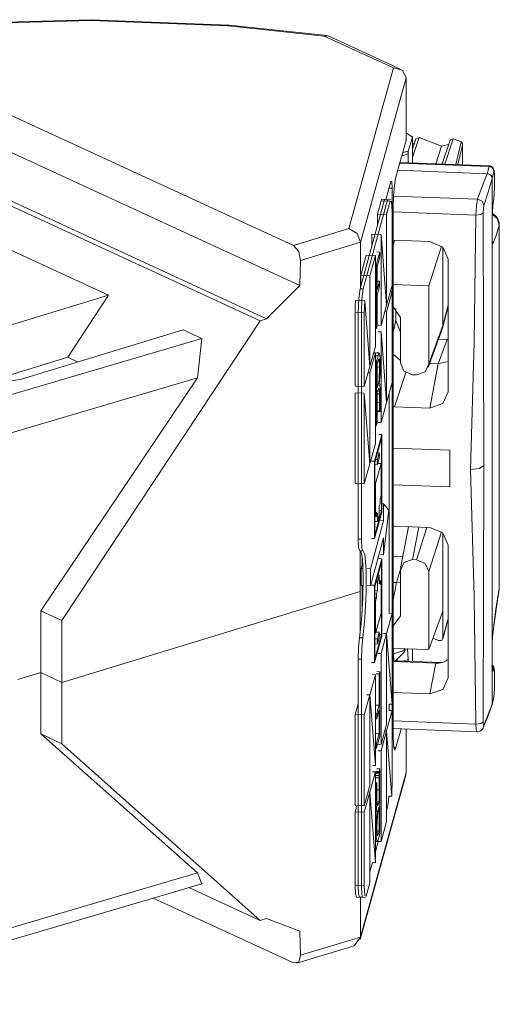
# Model space of a CAD drawing. Units: inches. Extents: x 0.75 to 9.5, y 3.18 to 7.15.
# Drawn here: x 2.67 to 3.06, y 6.35 to 7.15 of the extents above; entities that cross this region are included whole.
import ezdxf

# ---------------------------------------------------------------- set-up
doc = ezdxf.new("R2010")
doc.units = ezdxf.units.IN
doc.header["$MEASUREMENT"] = 0
doc.layers.add('Layer 1', color=7, linetype='Continuous')

msp = doc.modelspace()

# ---------------------------------------------------------------- linework, layer by layer
at = {"layer": 'Layer 1', "color": 7, "lineweight": 18}
for points in [[(2.7278, 7.15456), (2.55694, 7.14992)], [(2.72775, 7.15382), (2.55839, 7.14922)], [(2.72775, 7.15382), (2.7278, 7.15456)], [(2.83959, 7.14951), (2.72775, 7.15382)], [(2.84031, 7.15022), (2.7278, 7.15456)], [(2.83959, 7.14951), (2.84033, 7.15022)], [(2.92027, 7.1417), (2.84033, 7.15022)], [(2.91803, 7.14115), (2.83959, 7.14951)], [(2.52587, 7.13928), (2.89279, 6.97003)], [(2.91803, 7.14115), (2.92115, 7.14145)], [(2.9745, 7.1151), (2.91803, 7.14115)], [(2.9801, 7.11426), (2.92115, 7.14145)], [(2.89793, 6.93736), (2.51816, 7.11255)], [(2.93811, 6.98387), (2.9745, 7.1151)], [(2.9745, 7.1151), (2.98183, 7.11321), (2.98487, 7.10699)], [(2.98487, 7.10699), (2.94763, 6.97267)], [(2.98487, 7.05594), (2.98487, 7.10699)], [(2.48555, 7.08394), (2.86555, 6.90865)], [(2.4909, 7.08558), (2.8709, 6.91028)], [(2.98487, 7.06202), (2.98992, 7.05871)], [(2.98453, 7.05493), (2.97622, 7.02498)], [(2.98487, 7.05593), (2.9847, 7.05552), (2.98453, 7.05493)], [(2.98992, 7.05871), (2.98638, 7.04713)], [(2.98992, 7.03763), (2.98992, 7.05871)], [(2.98997, 7.03763), (2.98997, 7.05903)], [(2.98997, 7.04227), (2.99535, 7.05831)], [(2.99277, 7.05721), (2.98997, 7.04888)], [(2.99159, 7.0537), (2.98997, 7.05251)], [(2.99535, 7.05831), (2.99277, 7.05721)], [(3.01381, 7.05134), (2.99535, 7.05831)], [(3.02062, 7.05614), (3.0141, 7.0367)], [(3.01629, 7.03662), (3.0232, 7.05724)], [(3.0232, 7.05724), (3.02062, 7.05614)], [(3.02855, 7.05522), (3.0232, 7.05724)], [(3.02967, 7.05469), (3.02536, 7.03627)], [(3.02855, 7.05522), (3.02967, 7.05469)], [(3.02967, 7.05469), (3.02997, 7.05446), (3.03022, 7.05418), (3.03043, 7.05387), (3.03058, 7.05354), (3.03069, 7.05319), (3.03077, 7.05284), (3.0308, 7.05247), (3.03079, 7.0521)], [(2.98639, 7.04712), (2.98441, 7.04662), (2.98243, 7.04612), (2.98206, 7.04603)], [(2.98638, 7.04712), (2.98639, 7.04605), (2.9864, 7.04494)], [(3.01381, 7.05134), (3.00898, 7.0369)], [(3.01944, 7.05263), (3.01381, 7.05134)], [(3.02708, 7.0362), (3.03079, 7.0521)], [(3.03079, 7.0521), (3.03079, 7.03606)], [(3.0308, 7.03606), (3.0308, 7.05235)], [(3.05294, 7.0352), (2.97983, 7.03802)], [(2.9864, 7.04494), (2.98132, 7.04337)], [(2.9864, 7.03777), (2.9864, 7.04494)], [(3.05095, 7.02875), (2.97804, 7.03156)], [(2.97966, 7.03738), (3.05255, 7.03458)], [(3.05255, 7.03458), (3.05181, 7.03166), (3.05095, 7.02875)], [(3.05289, 7.03519), (3.05255, 7.03458)], [(3.05636, 7.03087), (3.05525, 7.03344), (3.05255, 7.03458)], [(3.05682, 7.0278), (3.0568, 7.02932), (3.05666, 7.03071), (3.05646, 7.03183), (3.05611, 7.03286), (3.0556, 7.03375), (3.05486, 7.03449), (3.05443, 7.03477), (3.05394, 7.03498), (3.05344, 7.03512), (3.0529, 7.03518)], [(3.0551, 7.02473), (3.05573, 7.02786), (3.05636, 7.03087)], [(3.05636, 7.03087), (3.05669, 7.03086), (3.05684, 7.02752)], [(2.97231, 7.02245), (2.96817, 7.00752)], [(2.97231, 7.02245), (2.97304, 7.02238), (2.97334, 7.01692)], [(2.97622, 7.02498), (2.97529, 7.01936), (2.9746, 7.01077), (2.97435, 7.0015)], [(3.05095, 7.02875), (3.04685, 7.01832), (3.04314, 7.00786)], [(3.04833, 7.00282), (3.05172, 7.0136), (3.0551, 7.02473)], [(3.0551, 7.02473), (3.05508, 7.02512), (3.05502, 7.0255), (3.05492, 7.02587), (3.05478, 7.02623), (3.05461, 7.02658), (3.0544, 7.02692), (3.05416, 7.02723), (3.05388, 7.02752), (3.05358, 7.02778), (3.05325, 7.02802), (3.05291, 7.02823), (3.05254, 7.0284), (3.05216, 7.02855), (3.05176, 7.02865), (3.05136, 7.02872), (3.05095, 7.02875)], [(3.05095, 7.02875), (3.05095, 7.02875)], [(3.0551, 7.02473), (3.0551, 7.02473)], [(3.0551, 6.99001), (3.0551, 7.02473)], [(3.05684, 7.02752), (3.05682, 7.02781)], [(3.05682, 7.0276), (3.05682, 7.0278)], [(3.05684, 7.02752), (3.05685, 7.02246), (3.05686, 7.01739)], [(2.97334, 7.01692), (2.97078, 7.01696)], [(2.97334, 7.01692), (2.97334, 6.99872)], [(3.05686, 7.01739), (3.05672, 7.01227), (3.05636, 7.00847)], [(2.57236, 7.0076), (2.74174, 6.92947)], [(2.96684, 7.00646), (2.94724, 6.93476)], [(2.94983, 6.93466), (2.96943, 7.00636)], [(2.96139, 6.99573), (2.96435, 7.00656)], [(2.96493, 7.00764), (2.96465, 7.00737), (2.96435, 7.00656)], [(2.97181, 7.00627), (2.96435, 7.00656)], [(2.97239, 7.00736), (2.96493, 7.00764)], [(2.96684, 7.00646), (2.96713, 7.00728), (2.96742, 7.00755)], [(2.96943, 7.00636), (2.96684, 7.00646)], [(2.97, 7.00745), (2.96742, 7.00755)], [(2.97181, 7.00627), (2.96885, 6.99544)], [(2.97, 7.00745), (2.96972, 7.00718), (2.96943, 7.00636)], [(2.97181, 7.00627), (2.9729, 7.00616), (2.97335, 6.99797)], [(3.04314, 7.00786), (2.97461, 7.0105)], [(3.04314, 7.00786), (3.04221, 7.00253), (3.04173, 6.99498)], [(3.04833, 7.00282), (3.04681, 7.00628), (3.04314, 7.00786)], [(3.05636, 7.00847), (3.0561, 7.00665), (3.05584, 7.00484)], [(2.97335, 6.93772), (2.97335, 6.99797)], [(2.97435, 6.56926), (2.97435, 7.0015)], [(2.97435, 6.99757), (3.04173, 6.99498)], [(3.04778, 6.99677), (3.04793, 7.00023), (3.04833, 7.00282)], [(3.05584, 7.00484), (3.0555, 7.00207), (3.05524, 6.99809), (3.0551, 6.9938), (3.0551, 6.99001)], [(2.96139, 6.98653), (2.96139, 6.99573)], [(2.96139, 6.99573), (2.96885, 6.99544)], [(2.96885, 6.99544), (2.96885, 6.92129)], [(3.04173, 6.99498), (3.04037, 6.89108), (3.0374, 6.78724)], [(3.04778, 6.99677), (3.04573, 6.99541), (3.04173, 6.99498)], [(3.04833, 6.79049), (3.04795, 6.89333), (3.04778, 6.99677)], [(3.0551, 6.97422), (3.0551, 6.99001)], [(3.05518, 6.9954), (3.0593, 6.99182), (3.06082, 6.98679)], [(2.89279, 6.97003), (2.93811, 6.98387)], [(2.93811, 6.98387), (2.94481, 6.97983), (2.94763, 6.97276)], [(3.05547, 6.97141), (3.05814, 6.97734), (3.06082, 6.98679)], [(3.06085, 6.98708), (3.06084, 6.98693), (3.06082, 6.98679)], [(3.06082, 6.98679), (3.06082, 6.68986)], [(3.06085, 6.69015), (3.06085, 6.98708)], [(2.9569, 6.97929), (2.96436, 6.97901)], [(2.9569, 6.9701), (2.9569, 6.97929)], [(2.96885, 6.92129), (2.96436, 6.97901)], [(2.96436, 6.97901), (2.96436, 6.90486)], [(2.97435, 6.97443), (3.00416, 6.97328)], [(2.97435, 6.9707), (2.97546, 6.97439)], [(3.01908, 6.95881), (3.01471, 6.9688), (3.00416, 6.97328)], [(3.0551, 6.97422), (3.05547, 6.97141)], [(3.0551, 6.64607), (3.0551, 6.97422)], [(2.8987, 6.95781), (2.89711, 6.96526), (2.89279, 6.97003)], [(2.94763, 6.97276), (2.8987, 6.95781)], [(2.94763, 6.97267), (2.94758, 6.93599)], [(2.94763, 6.97267), (2.94763, 6.97276)], [(3.00324, 6.93714), (3.01375, 6.96967)], [(3.01483, 6.96868), (3.01483, 6.90484)], [(3.05517, 6.97218), (3.05547, 6.97141)], [(3.05547, 6.97141), (3.05522, 6.97142)], [(2.8987, 6.95781), (2.89793, 6.93736)], [(2.94771, 6.94568), (2.9522, 6.96212)], [(2.9522, 6.96212), (2.95967, 6.96183)], [(2.95967, 6.96183), (2.95517, 6.9454)], [(2.95967, 6.88768), (2.95967, 6.96183)], [(2.96075, 6.95502), (2.96208, 6.9599), (2.96341, 6.96478)], [(2.96341, 6.96478), (2.96103, 6.96488)], [(2.96341, 6.96072), (2.96233, 6.95676), (2.96125, 6.9528)], [(2.96341, 6.96478), (2.96341, 6.96275), (2.96341, 6.96072)], [(3.01908, 6.95881), (3.01908, 6.85062)], [(2.96075, 6.95502), (2.95967, 6.95506)], [(2.96075, 6.9024), (2.96075, 6.92871), (2.96075, 6.95502)], [(2.96125, 6.9528), (2.96125, 6.94333), (2.96125, 6.93386)], [(2.94771, 6.93649), (2.94771, 6.94568)], [(2.94771, 6.94568), (2.95517, 6.9454)], [(2.95517, 6.9454), (2.95517, 6.87125)], [(2.89793, 6.93736), (2.8709, 6.91028)], [(2.94571, 6.91525), (2.94616, 6.92672), (2.94724, 6.93476)], [(2.94724, 6.93476), (2.94983, 6.93466)], [(2.94983, 6.93466), (2.94874, 6.92663), (2.94829, 6.91515)], [(2.96318, 6.94093), (2.96125, 6.941)], [(2.96125, 6.93386), (2.96222, 6.93739), (2.96318, 6.94093)], [(2.96318, 6.93684), (2.96222, 6.93331), (2.96125, 6.92977)], [(2.96318, 6.94093), (2.96318, 6.93888), (2.96318, 6.93684)], [(2.96885, 6.92129), (2.97335, 6.93772)], [(2.97334, 6.93771), (2.97334, 6.93247)], [(2.97435, 6.93832), (3.00324, 6.93714)], [(3.00324, 6.93714), (3.00324, 6.87332)], [(2.74174, 6.92947), (2.60986, 6.88918)], [(2.74174, 6.92947), (2.70857, 6.87876)], [(2.94322, 6.91535), (2.9433, 6.92017), (2.94354, 6.92509)], [(2.94354, 6.92509), (2.951, 6.9248)], [(2.96125, 6.92977), (2.96125, 6.91701), (2.96125, 6.90424)], [(2.97335, 6.93247), (2.96885, 6.91604)], [(2.97193, 6.93253), (2.97335, 6.93247)], [(2.97335, 6.85832), (2.97335, 6.93247)], [(2.951, 6.9248), (2.95076, 6.91989), (2.95068, 6.91506)], [(2.95517, 6.87125), (2.951, 6.9248)], [(2.96436, 6.90486), (2.96885, 6.92129)], [(2.98011, 6.91129), (2.97435, 6.91992)], [(2.97641, 6.91865), (2.97641, 6.90875)], [(3.01456, 6.90269), (3.01908, 6.92015)], [(3.01908, 6.92124), (3.01483, 6.90484)], [(2.8709, 6.91028), (2.86555, 6.90865)], [(2.94322, 6.8551), (2.94322, 6.91535)], [(2.94322, 6.91535), (2.95068, 6.91506)], [(2.94571, 6.91525), (2.94571, 6.73027)], [(2.94829, 6.91515), (2.94571, 6.91525)], [(2.94829, 6.73017), (2.94829, 6.91515)], [(2.95068, 6.91506), (2.95068, 6.85482)], [(2.96743, 6.91609), (2.96885, 6.91604)], [(2.96885, 6.91604), (2.96885, 6.84189)], [(2.98011, 6.87421), (2.98011, 6.91129)], [(2.67088, 6.86103), (2.80276, 6.90132)], [(2.7039, 6.66382), (2.86555, 6.90865)], [(2.80276, 6.90132), (2.81804, 6.89427)], [(2.96075, 6.9024), (2.95967, 6.90244)], [(2.96125, 6.90424), (2.961, 6.90332), (2.96075, 6.9024)], [(2.96197, 6.90495), (2.96436, 6.90486)], [(2.97641, 6.90875), (2.97435, 6.89928)], [(2.98011, 6.89943), (2.97641, 6.90875)], [(3.00271, 6.87037), (3.01431, 6.90187)], [(3.01483, 6.90483), (3.00324, 6.87332)], [(3.01431, 6.90187), (3.01483, 6.90483)], [(3.01483, 6.90484), (3.01483, 6.90483)], [(2.81804, 6.89427), (2.48419, 6.79586)], [(2.81458, 6.862), (2.81804, 6.89427)], [(2.96197, 6.8997), (2.96436, 6.89961)], [(2.96885, 6.84189), (2.96436, 6.89961)], [(2.96436, 6.89961), (2.96436, 6.82546)], [(3.01835, 6.89323), (3.01105, 6.87339)], [(3.01122, 6.89351), (3.01835, 6.89323)], [(3.01908, 6.89322), (3.01835, 6.89323)], [(2.95517, 6.87125), (2.95967, 6.88768)], [(2.70857, 6.87876), (2.64583, 6.85959)], [(2.71668, 6.87502), (2.70857, 6.87876)], [(2.95967, 6.88243), (2.95517, 6.866)], [(2.95824, 6.88248), (2.95967, 6.88243)], [(2.95967, 6.80828), (2.95967, 6.88243)], [(2.96187, 6.87997), (2.95967, 6.88006)], [(2.96279, 6.88225), (2.9604, 6.88234)], [(2.96292, 6.88233), (2.96054, 6.88242)], [(2.96187, 6.87997), (2.96131, 6.87786), (2.96075, 6.87563)], [(2.96315, 6.87085), (2.96286, 6.87756), (2.96198, 6.87633), (2.96162, 6.875), (2.96125, 6.87366)], [(2.96279, 6.88225), (2.96233, 6.88139), (2.96187, 6.87997)], [(2.96347, 6.87997), (2.96318, 6.88193), (2.96279, 6.88225)], [(2.96361, 6.87684), (2.96356, 6.87852), (2.96347, 6.87997)], [(2.96365, 6.87305), (2.96364, 6.87498), (2.96361, 6.87684)], [(2.98011, 6.87614), (2.97435, 6.88131)], [(2.95068, 6.85482), (2.95517, 6.87125)], [(2.96075, 6.87563), (2.95967, 6.87567)], [(2.96075, 6.87563), (2.96075, 6.82302)], [(2.96125, 6.87366), (2.96125, 6.87056), (2.96125, 6.86379), (2.96125, 6.85702), (2.96125, 6.85395)], [(2.96315, 6.87085), (2.96125, 6.87093)], [(2.96125, 6.85395), (2.96148, 6.85478), (2.9619, 6.85633), (2.96213, 6.85717), (2.96271, 6.86071), (2.96315, 6.87085)], [(2.96359, 6.86852), (2.9636, 6.86884), (2.96361, 6.86916)], [(2.96361, 6.86916), (2.96362, 6.86948), (2.96362, 6.8698)], [(2.96362, 6.8698), (2.96363, 6.87022), (2.96363, 6.87063)], [(2.96363, 6.87063), (2.96364, 6.87105), (2.96364, 6.87146)], [(2.96364, 6.87146), (2.96365, 6.87186), (2.96365, 6.87226)], [(2.96365, 6.87226), (2.96365, 6.87265), (2.96365, 6.87305)], [(2.99006, 6.86457), (2.98303, 6.86755), (2.98011, 6.87421)], [(3.00324, 6.87332), (3.00032, 6.86688), (2.99329, 6.86444)], [(3.01105, 6.87339), (3.00392, 6.87366)], [(3.01105, 6.87339), (3.00416, 6.8373)], [(3.01908, 6.87526), (3.01105, 6.87339)], [(2.81458, 6.862), (2.49818, 6.76873)], [(2.67088, 6.86103), (2.65907, 6.85904), (2.6462, 6.85954), (2.63571, 6.86238)], [(2.68663, 6.67178), (2.81458, 6.862)], [(2.95375, 6.86605), (2.95517, 6.866)], [(2.95517, 6.866), (2.95517, 6.79185)], [(2.9628, 6.8576), (2.96309, 6.85968), (2.96332, 6.86238)], [(2.96332, 6.86238), (2.96349, 6.86543), (2.96359, 6.86852)], [(2.97539, 6.83841), (2.98443, 6.8664)], [(2.99329, 6.86444), (2.99006, 6.86457)], [(2.94322, 6.8551), (2.95068, 6.85482)], [(2.96262, 6.85317), (2.96221, 6.85294), (2.96177, 6.85178)], [(2.96262, 6.85317), (2.96243, 6.85318)], [(2.96306, 6.84898), (2.96293, 6.85193), (2.96262, 6.85317)], [(2.9628, 6.85749), (2.9628, 6.85754), (2.9628, 6.8576)], [(2.96298, 6.85757), (2.9628, 6.85758)], [(2.96298, 6.85757), (2.96289, 6.85754), (2.9628, 6.85745)], [(2.9628, 6.85749), (2.9628, 6.85745), (2.9628, 6.85745)], [(2.9628, 6.85745), (2.9628, 6.85745)], [(2.96314, 6.85739), (2.96306, 6.85752), (2.96298, 6.85757)], [(2.96336, 6.85619), (2.96326, 6.85693), (2.96314, 6.85739)], [(2.96349, 6.85406), (2.96344, 6.85521), (2.96336, 6.85619)], [(2.96356, 6.85087), (2.96354, 6.85252), (2.96349, 6.85406)], [(2.96885, 6.84189), (2.97335, 6.85832)], [(2.97334, 6.85831), (2.97334, 6.66956)], [(2.94322, 6.84985), (2.95068, 6.84956)], [(2.94322, 6.7757), (2.94322, 6.84985)], [(2.95517, 6.79185), (2.95068, 6.84956)], [(2.95068, 6.84956), (2.95068, 6.77541)], [(2.96138, 6.85093), (2.9613, 6.85065), (2.96125, 6.84988)], [(2.96127, 6.84021), (2.96127, 6.84508), (2.96125, 6.84988)], [(2.96306, 6.84898), (2.96126, 6.84905)], [(2.96135, 6.85089), (2.96144, 6.85089)], [(2.96138, 6.85093), (2.96136, 6.85093)], [(2.96138, 6.85093), (2.9615, 6.85093), (2.96162, 6.85123)], [(2.9617, 6.85151), (2.96166, 6.85137), (2.96162, 6.85123)], [(2.9617, 6.85151), (2.96173, 6.85164), (2.96177, 6.85178)], [(2.9631, 6.84195), (2.96308, 6.84548), (2.96306, 6.84898)], [(2.96357, 6.84742), (2.96357, 6.84916), (2.96356, 6.85087)], [(2.96359, 6.84236), (2.96359, 6.84491), (2.96357, 6.84742)], [(2.97096, 6.84958), (2.97096, 6.66965)], [(3.00416, 6.8373), (3.01471, 6.84096), (3.01908, 6.85062)], [(2.96127, 6.84021), (2.96126, 6.83532), (2.96125, 6.83045)], [(2.9631, 6.84195), (2.96127, 6.84202)], [(2.9631, 6.84195), (2.96313, 6.83847), (2.96319, 6.83517)], [(2.96359, 6.84236), (2.96361, 6.83987), (2.96366, 6.83754)], [(2.96366, 6.83754), (2.96368, 6.83677), (2.96372, 6.83604)], [(2.96436, 6.82546), (2.96885, 6.84189)], [(2.97435, 6.83848), (2.97539, 6.83841)], [(3.00416, 6.8373), (2.97539, 6.83841)], [(2.96125, 6.82852), (2.96125, 6.82949), (2.96125, 6.83045)], [(2.96125, 6.8266), (2.96125, 6.82756), (2.96125, 6.82852)], [(2.96319, 6.83517), (2.96126, 6.83525)], [(2.96321, 6.83445), (2.96126, 6.83453)], [(2.96319, 6.83517), (2.9632, 6.83481), (2.96321, 6.83445)], [(2.96384, 6.83457), (2.96321, 6.83445)], [(2.96372, 6.83604), (2.96376, 6.83549), (2.96384, 6.83523)], [(2.96384, 6.83523), (2.96384, 6.83457)], [(2.96075, 6.82302), (2.95967, 6.82306)], [(2.96125, 6.82509), (2.961, 6.82416), (2.96075, 6.82302)], [(2.96125, 6.8266), (2.96126, 6.82613), (2.96128, 6.82573)], [(2.96125, 6.82509), (2.96128, 6.8254), (2.96128, 6.82573)], [(2.96197, 6.82555), (2.96436, 6.82546)], [(2.95905, 6.79396), (2.96497, 6.81561)], [(2.96474, 6.81268), (2.95928, 6.79271)], [(2.96258, 6.8157), (2.96497, 6.81561)], [(2.96474, 6.75359), (2.96474, 6.81268)], [(2.96497, 6.81561), (2.96497, 6.75235)], [(2.95517, 6.79185), (2.95967, 6.80828)], [(3.02056, 6.80284), (2.97435, 6.80463)], [(2.96134, 6.79537), (2.9628, 6.8007)], [(2.9628, 6.79652), (2.96134, 6.7912)], [(2.96148, 6.80075), (2.9628, 6.8007)], [(2.96288, 6.80086), (2.96152, 6.80091)], [(2.9628, 6.8007), (2.96303, 6.79945), (2.9628, 6.79652)], [(3.02056, 6.77293), (3.02056, 6.80284)], [(2.95068, 6.77541), (2.95517, 6.79185)], [(2.95667, 6.79405), (2.95905, 6.79396)], [(2.95905, 6.7307), (2.95905, 6.79396)], [(2.95928, 6.79271), (2.95928, 6.73362)], [(2.95928, 6.79112), (2.96126, 6.79104)], [(2.95983, 6.77561), (2.9643, 6.79196)], [(2.96002, 6.79542), (2.96134, 6.79537)], [(2.96134, 6.7912), (2.96111, 6.79245), (2.96134, 6.79537)], [(2.9643, 6.79196), (2.96192, 6.79205)], [(2.9643, 6.79196), (2.9643, 6.76589)], [(3.0374, 6.78724), (3.04463, 6.78803), (3.04833, 6.79049)], [(3.04833, 6.79049), (3.04795, 6.68543), (3.04778, 6.58097)], [(3.04173, 6.57917), (3.04037, 6.68317), (3.0374, 6.78724)], [(2.94322, 6.7757), (2.95068, 6.77541)], [(2.95983, 6.77561), (2.95928, 6.77563)], [(2.95983, 6.74954), (2.95983, 6.77561)], [(3.02056, 6.77293), (2.97435, 6.77471)], [(2.9643, 6.76589), (2.96356, 6.76317)], [(2.96356, 6.75969), (2.96281, 6.75697)], [(2.96281, 6.75697), (2.96281, 6.75001)], [(2.96356, 6.76317), (2.96356, 6.75969)], [(2.96635, 6.75921), (2.96497, 6.75926)], [(2.97061, 6.75392), (2.96635, 6.75921)], [(2.96635, 6.75921), (2.96635, 6.74531)], [(2.96497, 6.75235), (2.95905, 6.7307)], [(2.95928, 6.73362), (2.96474, 6.75359)], [(2.95983, 6.74954), (2.95928, 6.74957)], [(2.96058, 6.74879), (2.95928, 6.74884)], [(2.96058, 6.75227), (2.95983, 6.74954)], [(2.96058, 6.74879), (2.96058, 6.75227)], [(2.96132, 6.75152), (2.96058, 6.74879)], [(2.96132, 6.74457), (2.96132, 6.75152)], [(2.96281, 6.75001), (2.96132, 6.74457)], [(2.96281, 6.75367), (2.96474, 6.75359)], [(2.96635, 6.7175), (2.97061, 6.75392)], [(2.96635, 6.74531), (2.95563, 6.70609)], [(2.96132, 6.74457), (2.95928, 6.74464)], [(2.96635, 6.74531), (2.96396, 6.7454)], [(2.97435, 6.74085), (2.97539, 6.74085)], [(3.00416, 6.73974), (2.97539, 6.74085)], [(2.98677, 6.74041), (2.98026, 6.70628)], [(2.99512, 6.74009), (2.99006, 6.71356)], [(2.99329, 6.71344), (3.00182, 6.73983)], [(3.01369, 6.73617), (3.00324, 6.70379)], [(3.00416, 6.73974), (3.01471, 6.73526), (3.01908, 6.72527)], [(3.01483, 6.67149), (3.01483, 6.73514)], [(2.94666, 6.72088), (2.94597, 6.72346), (2.94571, 6.73027)], [(2.94571, 6.73027), (2.94829, 6.73017)], [(2.94829, 6.73017), (2.9486, 6.72292), (2.94941, 6.72087)], [(2.95563, 6.69219), (2.96635, 6.7314)], [(2.95667, 6.73079), (2.95905, 6.7307)], [(2.96635, 6.7314), (2.96635, 6.7175)], [(3.01908, 6.61708), (3.01908, 6.72527)], [(2.94666, 6.72088), (2.94925, 6.72078)], [(2.94772, 6.72084), (2.94911, 6.71414), (2.94976, 6.70031), (2.94954, 6.68234), (2.94848, 6.66413), (2.94682, 6.64963)], [(2.94728, 6.72086), (2.94723, 6.68759)], [(2.94941, 6.64953), (2.95121, 6.66579), (2.95224, 6.68607), (2.95224, 6.70505), (2.95121, 6.71776), (2.94941, 6.72087)], [(2.96635, 6.7175), (2.96396, 6.71759)], [(2.97435, 6.71619), (2.9821, 6.71589)], [(2.94938, 6.71081), (2.94817, 6.70638)], [(2.94895, 6.70922), (2.94895, 6.71562)], [(2.95905, 6.69262), (2.96497, 6.71427)], [(2.96474, 6.71134), (2.95928, 6.69137)], [(2.96497, 6.71427), (2.96258, 6.71436)], [(2.96474, 6.65226), (2.96474, 6.71134)], [(2.96497, 6.71427), (2.96497, 6.65101)], [(2.99006, 6.71356), (2.98303, 6.71112), (2.98011, 6.70468)], [(2.99329, 6.71344), (2.99006, 6.71356)], [(3.00324, 6.70379), (3.00032, 6.71045), (2.99329, 6.71344)], [(2.94817, 6.70638), (2.94817, 6.69248)], [(2.94961, 6.70633), (2.94817, 6.70638)], [(2.95563, 6.70609), (2.95324, 6.70619)], [(2.95563, 6.70609), (2.95563, 6.69219)], [(2.96132, 6.69537), (2.96281, 6.70081)], [(2.96187, 6.70085), (2.96281, 6.70081)], [(2.96281, 6.70081), (2.96281, 6.69386)], [(2.97705, 6.6948), (2.98016, 6.70561)], [(2.98011, 6.70468), (2.98011, 6.6676)], [(3.00324, 6.63997), (3.00324, 6.70379)], [(2.94977, 6.69242), (2.94817, 6.69248)], [(2.94895, 6.67052), (2.94895, 6.69245)], [(2.95563, 6.69219), (2.95324, 6.69228)], [(2.95905, 6.69262), (2.95667, 6.69271)], [(2.95905, 6.62936), (2.95905, 6.69262)], [(2.96038, 6.6954), (2.96132, 6.69537)], [(2.96132, 6.68841), (2.96132, 6.69537)], [(2.96281, 6.69662), (2.96356, 6.69659)], [(2.96281, 6.69386), (2.96356, 6.69659)], [(2.96356, 6.69659), (2.96356, 6.69311)], [(2.96356, 6.69586), (2.9643, 6.69583)], [(2.96356, 6.69311), (2.9643, 6.69583)], [(2.9643, 6.69583), (2.9643, 6.66977)], [(2.97435, 6.69491), (2.97705, 6.6948)], [(2.97435, 6.68065), (2.97705, 6.6948)], [(2.98011, 6.69514), (2.97705, 6.6948)], [(2.97705, 6.6948), (2.97705, 6.6948)], [(2.70383, 6.61322), (2.94723, 6.68759)], [(2.94723, 6.68759), (2.94728, 6.65277)], [(2.95928, 6.69137), (2.95928, 6.63229)], [(2.95928, 6.68849), (2.96132, 6.68841)], [(2.95928, 6.68574), (2.96058, 6.68569)], [(2.96058, 6.68569), (2.96132, 6.68841)], [(2.96058, 6.68221), (2.96058, 6.68569)], [(3.05547, 6.65253), (3.05814, 6.67291), (3.06082, 6.68986)], [(3.05632, 6.65916), (3.05849, 6.67495), (3.06049, 6.68751)], [(3.06049, 6.6875), (3.06074, 6.68867), (3.06082, 6.68986)], [(3.06085, 6.69015), (3.06084, 6.69), (3.06082, 6.68986)], [(2.95928, 6.68226), (2.96058, 6.68221)], [(2.95928, 6.67951), (2.95983, 6.67949)], [(2.95983, 6.67949), (2.96058, 6.68221)], [(2.95983, 6.65342), (2.95983, 6.67949)], [(2.68663, 6.67178), (2.68656, 6.62118)], [(2.68663, 6.67178), (2.7039, 6.66382)], [(2.9643, 6.66977), (2.95983, 6.65342)], [(2.97335, 6.66955), (2.96885, 6.65312)], [(2.97096, 6.66964), (2.97335, 6.66955)], [(2.97335, 6.5954), (2.97335, 6.66955)], [(3.00324, 6.63997), (3.01483, 6.67149)], [(3.01483, 6.64928), (3.01483, 6.67149)], [(2.70383, 6.61322), (2.7039, 6.66382)], [(2.98011, 6.6676), (2.97435, 6.65942)], [(3.01476, 6.64874), (3.01908, 6.66526)], [(3.01908, 6.66551), (3.01483, 6.64928)], [(2.95928, 6.65344), (2.95983, 6.65342)], [(2.95928, 6.63229), (2.96474, 6.65226)], [(2.9628, 6.65418), (2.96041, 6.65427)], [(2.96288, 6.65434), (2.9605, 6.65443)], [(2.96134, 6.64885), (2.9628, 6.65418)], [(2.9628, 6.65418), (2.96303, 6.65293), (2.9628, 6.65001)], [(2.96474, 6.65226), (2.96302, 6.65232)], [(2.96885, 6.65312), (2.96436, 6.63669)], [(2.96647, 6.65321), (2.96885, 6.65312)], [(2.96647, 6.65321), (2.96885, 6.65312)], [(2.96885, 6.57897), (2.96885, 6.65312)], [(2.96885, 6.65312), (2.97335, 6.5954)], [(3.0551, 6.64607), (3.05547, 6.65253)], [(2.94571, 6.63218), (2.94602, 6.64169), (2.94682, 6.64963)], [(2.94682, 6.64963), (2.94941, 6.64953)], [(2.94941, 6.64953), (2.9486, 6.64159), (2.94829, 6.63208)], [(2.96497, 6.65101), (2.95905, 6.62936)], [(2.96134, 6.64885), (2.95928, 6.64893)], [(2.95928, 6.6446), (2.96126, 6.64452)], [(2.96134, 6.64468), (2.96111, 6.64593), (2.96134, 6.64885)], [(2.9628, 6.65001), (2.96134, 6.64468)], [(3.00673, 6.64948), (3.0113, 6.64732)], [(3.0113, 6.64732), (3.01368, 6.64737), (3.01483, 6.64928)], [(3.0551, 6.64607), (3.0551, 6.63028)], [(2.96197, 6.63678), (2.96436, 6.63669)], [(2.96436, 6.63669), (2.96436, 6.56254)], [(2.97435, 6.64101), (3.00324, 6.63997)], [(2.97451, 6.63661), (2.97451, 6.64101)], [(2.97451, 6.63661), (2.97889, 6.63796), (2.98328, 6.63931)], [(2.97522, 6.63036), (2.97517, 6.63035), (2.975, 6.63056), (2.97484, 6.63115), (2.97471, 6.63209), (2.97461, 6.63334), (2.97454, 6.63487), (2.97451, 6.63661)], [(2.97522, 6.63034), (2.97931, 6.63422), (2.98341, 6.63809)], [(2.98328, 6.64069), (2.98328, 6.63931)], [(2.98328, 6.63931), (2.98329, 6.63868), (2.98333, 6.63825), (2.9834, 6.63808), (2.98347, 6.63823)], [(2.98347, 6.63823), (2.98415, 6.64066)], [(2.98375, 6.63953), (2.98375, 6.64068)], [(2.98407, 6.64066), (2.98375, 6.63953)], [(2.986, 6.64086), (2.9864, 6.63203)], [(2.98992, 6.63029), (2.98992, 6.64045)], [(2.98997, 6.63028), (2.98997, 6.64045)], [(2.94571, 6.63218), (2.94571, 6.44719)], [(2.94829, 6.63208), (2.94571, 6.63218)], [(2.94829, 6.44709), (2.94829, 6.63208)], [(2.95905, 6.62936), (2.95667, 6.62945)], [(2.97435, 6.63037), (2.97517, 6.63035)], [(3.00897, 6.62895), (2.97435, 6.63028)], [(3.01335, 6.62938), (2.97573, 6.63083)], [(2.9776, 6.63086), (2.97752, 6.63253)], [(2.98176, 6.6306), (2.9864, 6.63203)], [(2.9864, 6.63203), (2.9864, 6.63042)], [(3.00416, 6.60376), (3.00897, 6.62895)], [(3.00897, 6.62895), (3.0103, 6.62895), (3.0116, 6.62903), (3.01225, 6.62911), (3.01288, 6.62922), (3.01352, 6.62934), (3.01414, 6.6295), (3.01535, 6.62988), (3.01651, 6.63036), (3.01707, 6.63065), (3.01761, 6.63096), (3.01814, 6.63131), (3.01866, 6.63168)], [(3.01866, 6.63168), (3.01908, 6.63201)], [(3.05684, 6.62052), (3.05682, 6.62206), (3.05671, 6.62347), (3.05655, 6.62461), (3.05626, 6.62566), (3.05586, 6.6265), (3.05525, 6.62719), (3.0549, 6.62744)], [(3.0551, 6.62703), (3.05509, 6.62744)], [(3.05584, 6.62274), (3.0555, 6.6221), (3.05524, 6.62358), (3.0551, 6.6264), (3.0551, 6.63028)], [(3.0551, 6.63028), (3.0551, 6.59556)], [(2.68656, 6.62118), (2.66792, 6.61569)], [(2.70383, 6.61322), (2.68656, 6.62118)], [(2.68656, 6.62118), (2.68663, 6.57108)], [(2.95967, 6.61951), (2.95517, 6.60308)], [(2.95728, 6.6196), (2.95967, 6.61951)], [(2.95967, 6.54536), (2.95967, 6.61951)], [(2.96277, 6.62012), (2.96039, 6.62021)], [(2.96328, 6.62196), (2.96089, 6.62205)], [(2.96277, 6.62012), (2.96302, 6.62104), (2.96328, 6.62196)], [(2.96277, 6.59459), (2.96277, 6.60736), (2.96277, 6.62012)], [(2.96328, 6.62196), (2.96328, 6.59565), (2.96328, 6.56934)], [(3.05636, 6.6243), (3.05482, 6.62681)], [(3.05504, 6.62378), (3.05511, 6.62389)], [(3.05584, 6.62274), (3.05538, 6.62397)], [(3.05636, 6.6243), (3.0561, 6.62352), (3.05584, 6.62274)], [(3.05686, 6.62026), (3.05682, 6.62245), (3.05672, 6.624), (3.05656, 6.62471), (3.05636, 6.6243)], [(3.05684, 6.60997), (3.05685, 6.61511), (3.05686, 6.62026)], [(2.7039, 6.56312), (2.70383, 6.61322)], [(3.01908, 6.61708), (3.01471, 6.60742), (3.00416, 6.60376)], [(2.97435, 6.60491), (3.00416, 6.60376)], [(3.05636, 6.60189), (3.05654, 6.60321), (3.05669, 6.60516), (3.05681, 6.60755), (3.05684, 6.60997)], [(2.94322, 6.58693), (2.94571, 6.59603)], [(2.95517, 6.60308), (2.95068, 6.58665)], [(2.95278, 6.60317), (2.95517, 6.60308)], [(2.95278, 6.60317), (2.95517, 6.60308)], [(2.95517, 6.60308), (2.95967, 6.54536)], [(2.95517, 6.52893), (2.95517, 6.60308)], [(2.97096, 6.5955), (2.97096, 6.59025)], [(2.97096, 6.5955), (2.97335, 6.5954)], [(2.97334, 6.59541), (2.97334, 6.59016)], [(3.04833, 6.57816), (3.05172, 6.58705), (3.0551, 6.59556)], [(3.0551, 6.59555), (3.05508, 6.59518), (3.05502, 6.59481), (3.05484, 6.59423)], [(3.05502, 6.5948), (3.0552, 6.59571), (3.05538, 6.59662), (3.05549, 6.59715), (3.0556, 6.59768), (3.05574, 6.59837), (3.05587, 6.59906), (3.05609, 6.60016), (3.05631, 6.60128)], [(3.0551, 6.59555), (3.05573, 6.59867), (3.05636, 6.60189)], [(3.0551, 6.59556), (3.0551, 6.59555)], [(2.96084, 6.58752), (2.95967, 6.58757)], [(2.96277, 6.59459), (2.96039, 6.59468)], [(2.96084, 6.58752), (2.96181, 6.59106), (2.96277, 6.59459)], [(2.96277, 6.59051), (2.96181, 6.58697), (2.96084, 6.58343)], [(2.96084, 6.58343), (2.96084, 6.58548), (2.96084, 6.58752)], [(2.96277, 6.57156), (2.96277, 6.58103), (2.96277, 6.59051)], [(2.97335, 6.59015), (2.96885, 6.57372)], [(2.97096, 6.59024), (2.97335, 6.59015)], [(2.97335, 6.52991), (2.97335, 6.59015)], [(3.04803, 6.57653), (3.05145, 6.58543), (3.05488, 6.59434)], [(2.94322, 6.51278), (2.94322, 6.58693)], [(2.94322, 6.58693), (2.95068, 6.58665)], [(2.95068, 6.58665), (2.95068, 6.5125)], [(2.96084, 6.58343), (2.95967, 6.58348)], [(2.97435, 6.58177), (3.04173, 6.57917)], [(3.04778, 6.58097), (3.04573, 6.57961), (3.04173, 6.57917)], [(3.04269, 6.5729), (3.04266, 6.5729), (3.04243, 6.57315), (3.04223, 6.57375), (3.04205, 6.5747), (3.04191, 6.57595), (3.0418, 6.57746), (3.04173, 6.57917)], [(3.04778, 6.58097), (3.04782, 6.57948), (3.04793, 6.57841), (3.04811, 6.5779), (3.04833, 6.57816)], [(2.96277, 6.57156), (2.96039, 6.57165)], [(2.96061, 6.56364), (2.96169, 6.5676), (2.96277, 6.57156)], [(2.96436, 6.56254), (2.96885, 6.57897)], [(2.96885, 6.57372), (2.96436, 6.55729)], [(2.96743, 6.57377), (2.96885, 6.57372)], [(2.96743, 6.57377), (2.96885, 6.57372)], [(2.96885, 6.57372), (2.97302, 6.52017)], [(2.96885, 6.49957), (2.96885, 6.57372)], [(2.97435, 6.57553), (3.04269, 6.5729)], [(2.98067, 6.57529), (2.97622, 6.55926)], [(2.98487, 6.53964), (2.98487, 6.57513)], [(3.0427, 6.57292), (3.0435, 6.57295), (3.04428, 6.5731), (3.04508, 6.57339), (3.04585, 6.57381), (3.04655, 6.57436), (3.04716, 6.57502), (3.04764, 6.57573), (3.04803, 6.57653)], [(3.04833, 6.57816), (3.04802, 6.5765)], [(2.68663, 6.57108), (2.7039, 6.56312)], [(2.68663, 6.57108), (2.81458, 6.45766)], [(2.7039, 6.56312), (2.86555, 6.41884)], [(2.96061, 6.56364), (2.95967, 6.56367)], [(2.96328, 6.56934), (2.96194, 6.56446), (2.96061, 6.55958)], [(2.96061, 6.55958), (2.96061, 6.56161), (2.96061, 6.56364)], [(2.97622, 6.55926), (2.97552, 6.55789), (2.9749, 6.55944), (2.97448, 6.56338), (2.97435, 6.56926)], [(2.96061, 6.55958), (2.95967, 6.55961)], [(2.96197, 6.56263), (2.96436, 6.56254)], [(2.96197, 6.55738), (2.96436, 6.55729)], [(2.96436, 6.55729), (2.96436, 6.48314)], [(2.97477, 6.56069), (2.97622, 6.55926)], [(2.94763, 6.40532), (2.98487, 6.53964)], [(2.95967, 6.54011), (2.95517, 6.52368)], [(2.95728, 6.54545), (2.95967, 6.54536)], [(2.95728, 6.5402), (2.95967, 6.54011)], [(2.95967, 6.46596), (2.95967, 6.54011)], [(2.96274, 6.53984), (2.96036, 6.53993)], [(2.96277, 6.53897), (2.96038, 6.53907)], [(2.96277, 6.54048), (2.96039, 6.54057)], [(2.96328, 6.54255), (2.96089, 6.54265)], [(2.96277, 6.54048), (2.96274, 6.54017), (2.96274, 6.53984)], [(2.96277, 6.53897), (2.96276, 6.53945), (2.96274, 6.53984)], [(2.96277, 6.54048), (2.96302, 6.54141), (2.96328, 6.54255)], [(2.96277, 6.53897), (2.96277, 6.53801), (2.96277, 6.53705)], [(2.96328, 6.48995), (2.96328, 6.54255)], [(2.98487, 6.53964), (2.98455, 6.53731)], [(2.94733, 6.40309), (2.98455, 6.53731)], [(2.96081, 6.53112), (2.95967, 6.53117)], [(2.96018, 6.53101), (2.95967, 6.53102)], [(2.96018, 6.53101), (2.96081, 6.53112)], [(2.96018, 6.53034), (2.96018, 6.53101)], [(2.96277, 6.53705), (2.96038, 6.53714)], [(2.96277, 6.53513), (2.96038, 6.53522)], [(2.96083, 6.5304), (2.96082, 6.53076), (2.96081, 6.53112)], [(2.96276, 6.52536), (2.96277, 6.53026), (2.96277, 6.53513)], [(2.96277, 6.53705), (2.96277, 6.53609), (2.96277, 6.53513)], [(2.95068, 6.5125), (2.95517, 6.52893)], [(2.95517, 6.52368), (2.95068, 6.50724)], [(2.95375, 6.52373), (2.95517, 6.52368)], [(2.95375, 6.52373), (2.95517, 6.52368)], [(2.95517, 6.52368), (2.95967, 6.46596)], [(2.95517, 6.44953), (2.95517, 6.52368)], [(2.96018, 6.53034), (2.95967, 6.53036)], [(2.9603, 6.52953), (2.95967, 6.52956)], [(2.96036, 6.52804), (2.95967, 6.52806)], [(2.96043, 6.52322), (2.95967, 6.52325)], [(2.9603, 6.52953), (2.96025, 6.53009), (2.96018, 6.53034)], [(2.96036, 6.52804), (2.96033, 6.5288), (2.9603, 6.52953)], [(2.96043, 6.52322), (2.96041, 6.5257), (2.96036, 6.52804)], [(2.96043, 6.52322), (2.96043, 6.52067), (2.96044, 6.51815)], [(2.96092, 6.52363), (2.9609, 6.5271), (2.96083, 6.5304)], [(2.96276, 6.52536), (2.96091, 6.52543)], [(2.96092, 6.52363), (2.96094, 6.52009), (2.96096, 6.5166)], [(2.96276, 6.52536), (2.96276, 6.52049), (2.96277, 6.5157)], [(2.97302, 6.52017), (2.97326, 6.52508), (2.97335, 6.52991)], [(2.96044, 6.51815), (2.95967, 6.51818)], [(2.96044, 6.51815), (2.96045, 6.51642), (2.96046, 6.5147)], [(2.96096, 6.5166), (2.96109, 6.51364), (2.9614, 6.5124)], [(2.96277, 6.5157), (2.96098, 6.51577)], [(2.96264, 6.51465), (2.96272, 6.51492), (2.96277, 6.5157)], [(2.96943, 6.51049), (2.9701, 6.51436), (2.97063, 6.52026)], [(2.97063, 6.52026), (2.97302, 6.52017)], [(2.94322, 6.51278), (2.95068, 6.5125)], [(2.94322, 6.50753), (2.94464, 6.51273)], [(2.94322, 6.44729), (2.94322, 6.50753)], [(2.94322, 6.50753), (2.95068, 6.50724)], [(2.95068, 6.50724), (2.95068, 6.447)], [(2.96046, 6.5147), (2.95967, 6.51473)], [(2.96053, 6.51151), (2.95967, 6.51154)], [(2.96066, 6.50938), (2.95967, 6.50942)], [(2.96088, 6.50818), (2.95967, 6.50823)], [(2.96104, 6.508), (2.95967, 6.50806)], [(2.96122, 6.50798), (2.95967, 6.50804)], [(2.96046, 6.5147), (2.96048, 6.51305), (2.96053, 6.51151)], [(2.96053, 6.51151), (2.96058, 6.51036), (2.96066, 6.50938)], [(2.96066, 6.50938), (2.96076, 6.50864), (2.96088, 6.50818)], [(2.96122, 6.50798), (2.96093, 6.50589), (2.9607, 6.50319)], [(2.96277, 6.51163), (2.96254, 6.51079), (2.96212, 6.50924), (2.96189, 6.50841), (2.96132, 6.50486), (2.96087, 6.49472)], [(2.96088, 6.50818), (2.96096, 6.50805), (2.96104, 6.508)], [(2.96259, 6.51468), (2.96101, 6.51474)], [(2.9624, 6.51434), (2.96103, 6.51439)], [(2.96104, 6.508), (2.96113, 6.50803), (2.96122, 6.50813)], [(2.96233, 6.51407), (2.96105, 6.51412)], [(2.96225, 6.5138), (2.96107, 6.51384)], [(2.96122, 6.50809), (2.96119, 6.50809)], [(2.96122, 6.50809), (2.96122, 6.50812), (2.96122, 6.50813)], [(2.96122, 6.50809), (2.96122, 6.50803), (2.96122, 6.50798)], [(2.9614, 6.5124), (2.96182, 6.51263), (2.96225, 6.51379)], [(2.96233, 6.51407), (2.96229, 6.51393), (2.96225, 6.51379)], [(2.96233, 6.51407), (2.96237, 6.51421), (2.9624, 6.51434)], [(2.96264, 6.51465), (2.96253, 6.51464), (2.9624, 6.51434)], [(2.96277, 6.49192), (2.96277, 6.49501), (2.96277, 6.50178), (2.96277, 6.50855), (2.96277, 6.51163)], [(2.96943, 6.51049), (2.96885, 6.5084)], [(2.9607, 6.50319), (2.95967, 6.50323)], [(2.9607, 6.50319), (2.96053, 6.50015), (2.96042, 6.49705)], [(2.96436, 6.48314), (2.96885, 6.49957)], [(2.96042, 6.49705), (2.95967, 6.49708)], [(2.96041, 6.49641), (2.95967, 6.49644)], [(2.9604, 6.49577), (2.95967, 6.4958)], [(2.96038, 6.49494), (2.95967, 6.49497)], [(2.96037, 6.49411), (2.95967, 6.49414)], [(2.96037, 6.49331), (2.95967, 6.49334)], [(2.96037, 6.49253), (2.95967, 6.49255)], [(2.96038, 6.49494), (2.96038, 6.49453), (2.96037, 6.49411)], [(2.96037, 6.49411), (2.96037, 6.49371), (2.96037, 6.49331)], [(2.96037, 6.49331), (2.96037, 6.49292), (2.96037, 6.49253)], [(2.96037, 6.49253), (2.96038, 6.49059), (2.96041, 6.48874)], [(2.9604, 6.49577), (2.96039, 6.49536), (2.96038, 6.49494)], [(2.96041, 6.49641), (2.9604, 6.49609), (2.9604, 6.49577)], [(2.96042, 6.49705), (2.96042, 6.49673), (2.96041, 6.49641)], [(2.96087, 6.49472), (2.96116, 6.48801), (2.96204, 6.48925), (2.96241, 6.49058), (2.96277, 6.49192)], [(2.96277, 6.49192), (2.96091, 6.49199)], [(2.96041, 6.48874), (2.95967, 6.48877)], [(2.96055, 6.4856), (2.95967, 6.48563)], [(2.95967, 6.4833), (2.9611, 6.48324)], [(2.96197, 6.48323), (2.95967, 6.47478)], [(2.96041, 6.48874), (2.96046, 6.48705), (2.96055, 6.4856)], [(2.96055, 6.4856), (2.96084, 6.48365), (2.96123, 6.48333)], [(2.96123, 6.48333), (2.96169, 6.48418), (2.96215, 6.4856)], [(2.96197, 6.48323), (2.96436, 6.48314)], [(2.96215, 6.4856), (2.96272, 6.48772), (2.96328, 6.48995)], [(2.95728, 6.46605), (2.95517, 6.45835)], [(2.95728, 6.46605), (2.95967, 6.46596)], [(2.81458, 6.45766), (2.49818, 6.36439)], [(2.81804, 6.44868), (2.81458, 6.45766)], [(2.48419, 6.35026), (2.81804, 6.44868)], [(2.86555, 6.41884), (2.80756, 6.44559)], [(2.94322, 6.44729), (2.94348, 6.44048), (2.94417, 6.4379)], [(2.95068, 6.447), (2.94322, 6.44729)], [(2.94666, 6.4378), (2.94597, 6.44039), (2.94571, 6.44719)], [(2.94571, 6.44719), (2.94829, 6.44709)], [(2.94829, 6.44709), (2.94855, 6.44029), (2.94925, 6.4377)], [(2.95221, 6.4387), (2.95113, 6.43881), (2.95068, 6.447)], [(2.95221, 6.4387), (2.95517, 6.44953)], [(2.89279, 6.38414), (2.77828, 6.43696)], [(2.94417, 6.4379), (2.95163, 6.43761)], [(2.94666, 6.4378), (2.94925, 6.4377)], [(2.94758, 6.43777), (2.94763, 6.40532)], [(2.8709, 6.42048), (2.86555, 6.41884)], [(2.89793, 6.41009), (2.8709, 6.42048)], [(2.8987, 6.39029), (2.89793, 6.41009)], [(2.8987, 6.39029), (2.94763, 6.40524)], [(2.94763, 6.40524), (2.94251, 6.39815)], [(2.94763, 6.40524), (2.94763, 6.40532)], [(2.89566, 6.38383), (2.94251, 6.39815)], [(2.89279, 6.38414), (2.89711, 6.38474), (2.8987, 6.39029)]]:
    msp.add_lwpolyline(points, dxfattribs=at)
for points in [[(3.06085, 6.98708), (3.06085, 6.99091), (3.05866, 6.9944), (3.05521, 6.99607)], [(3.06067, 6.68827), (3.06079, 6.68889), (3.06085, 6.68952), (3.06085, 6.69015)]]:
    msp.add_open_spline(points, degree=3, dxfattribs=at)

doc.saveas('drawing.dxf')
